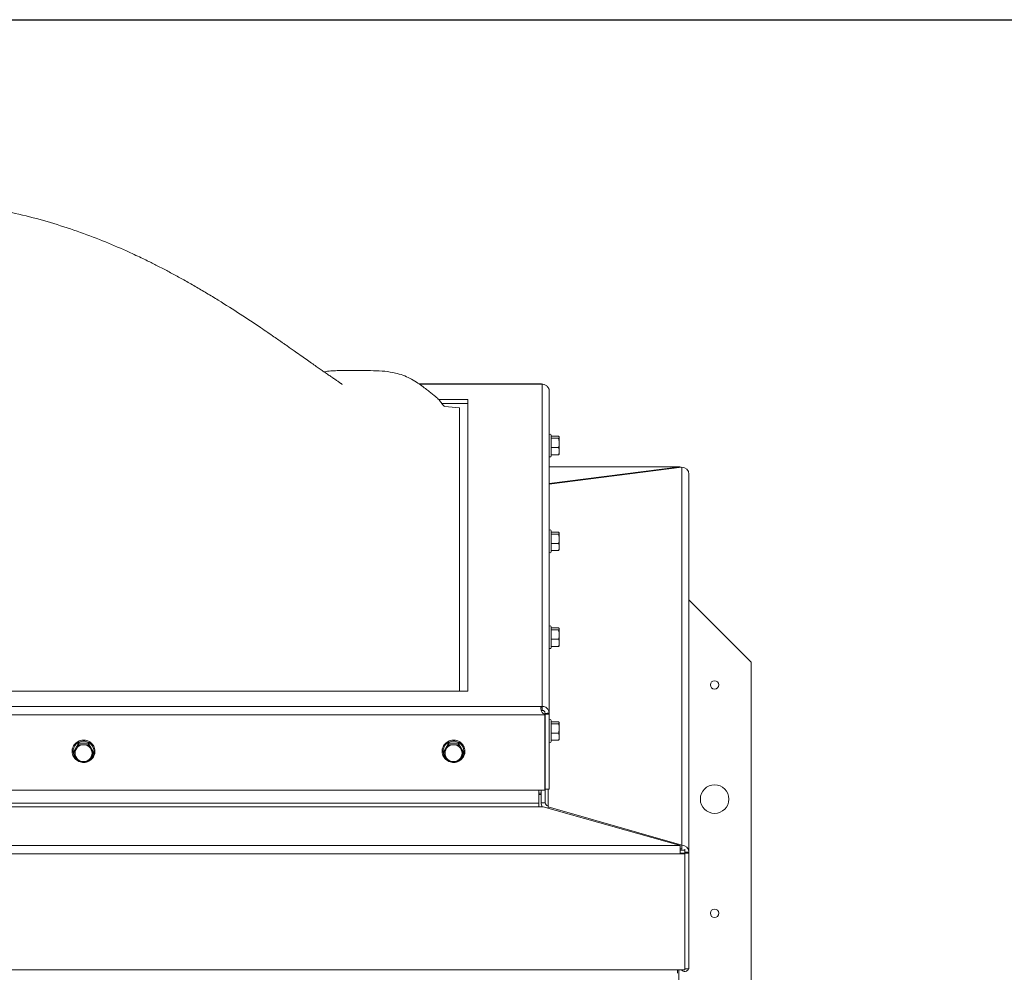
# Paper-space layout 'Sheet2' of a CAD drawing. Units: inches. Extents: x 0.1 to 11.1, y 0.2 to 8.4.
# Drawn here: x 3.2 to 4.5, y 6.9 to 8.2 of the extents above; entities that cross this region are included whole.
import ezdxf

# ---------------------------------------------------------------- set-up
doc = ezdxf.new("R2010")
doc.units = ezdxf.units.IN
doc.header["$MEASUREMENT"] = 0
doc.layers.add('FORMAT', color=7, linetype='Continuous')

psp = doc.layouts.new('Sheet2')

# ---------------------------------------------------------------- linework, layer by layer
at = {"color": 8, "linetype": 'Continuous', "lineweight": 0}
psp.add_line((0.329927, 8.1920732), (10.629927, 8.1920732), dxfattribs=at)
at = {"color": 7, "linetype": 'Continuous', "lineweight": 15}
for p, q in [((3.8782271, 7.6937208), (3.7105724, 7.6937208)), ((3.8791994, 7.6935077), (3.8782271, 7.693665)), ((3.8791994, 7.2522411), (3.8791994, 7.6935077)), ((3.8889494, 7.6847365), (3.8888676, 7.6859056)), ((3.8889494, 7.2419384), (3.8889494, 7.6847365)), ((3.7776994, 7.6724046), (3.7374025, 7.6724046)), ((3.7776994, 7.2733441), (3.7776994, 7.6724046)), ((3.7776994, 7.6669025), (3.741899, 7.6669025)), ((3.7661368, 7.661012), (3.7458392, 7.6627419)), ((3.8914494, 7.6199726), (3.8914494, 7.6236649)), ((3.901707, 7.6219877), (3.8914494, 7.6219877)), ((3.8914494, 7.5949149), (3.8914494, 7.6199726)), ((3.901707, 7.6192119), (3.8914494, 7.6192119)), ((3.9026994, 7.6208646), (3.9026994, 7.6209224)), ((3.9026994, 7.6208646), (3.9026994, 7.6203349)), ((3.9026994, 7.6140746), (3.9026994, 7.6203349)), ((3.901707, 7.6065141), (3.8914494, 7.6065141)), ((3.9026994, 7.6140746), (3.9026994, 7.6116513)), ((3.9026994, 7.6024998), (3.9026994, 7.6116513)), ((3.9026994, 7.6024998), (3.9026994, 7.6006064)), ((3.901707, 7.5965922), (3.8914494, 7.5965922)), ((3.9026055, 7.5974955), (3.901707, 7.5965922)), ((3.9026994, 7.5976574), (3.9026994, 7.6006064)), ((4.0683244, 7.5802691), (3.8889494, 7.5802691)), ((4.0683244, 7.580056), (3.8889494, 7.5571991)), ((4.0704493, 7.5796142), (3.8889494, 7.5564158)), ((4.0683244, 7.580056), (4.0683244, 7.5802691)), ((4.0683244, 7.5793426), (4.0683244, 7.580056)), ((4.0704493, 7.0624339), (4.0704493, 7.5796142)), ((4.0801084, 7.5713767), (4.0801993, 7.5713767)), ((4.0801993, 7.5713767), (4.0801993, 7.5700772)), ((4.0801993, 7.5700772), (4.0801993, 7.0528969)), ((3.8914494, 7.4888583), (3.8914494, 7.4925507)), ((3.901707, 7.4908734), (3.8914494, 7.4908734)), ((3.8914494, 7.4638007), (3.8914494, 7.4888583)), ((3.901707, 7.4880975), (3.8914494, 7.4880975)), ((3.9026994, 7.4897503), (3.9026994, 7.4898081)), ((3.9026994, 7.4897503), (3.9026994, 7.4892205)), ((3.9026994, 7.4829603), (3.9026994, 7.4892205)), ((3.9026994, 7.4829603), (3.9026994, 7.4805369)), ((3.901707, 7.4753997), (3.8914494, 7.4753997)), ((3.9026994, 7.4713856), (3.9026994, 7.4805369)), ((3.9026994, 7.4713856), (3.9026994, 7.469492)), ((3.9026994, 7.469492), (3.9026994, 7.4665432)), ((3.901707, 7.4654778), (3.8914494, 7.4654778)), ((3.9026055, 7.4663813), (3.901707, 7.4654778)), ((4.1653306, 7.3129512), (4.0801993, 7.3980825)), ((3.8914494, 7.357744), (3.8914494, 7.3614363)), ((3.901707, 7.359759), (3.8914494, 7.359759)), ((3.8914494, 7.3326863), (3.8914494, 7.357744)), ((3.901707, 7.3569832), (3.8914494, 7.3569832)), ((3.9026994, 7.358636), (3.9026994, 7.3586937)), ((3.9026994, 7.358636), (3.9026994, 7.3581063)), ((3.9026994, 7.351846), (3.9026994, 7.3581063)), ((3.9026994, 7.351846), (3.9026994, 7.3494227)), ((3.9026994, 7.3402712), (3.9026994, 7.3494227)), ((3.901707, 7.3442855), (3.8914494, 7.3442855)), ((3.901707, 7.3343636), (3.8914494, 7.3343636)), ((3.9026055, 7.335267), (3.901707, 7.3343636)), ((3.9026994, 7.3402712), (3.9026994, 7.3383777)), ((3.9026994, 7.3354288), (3.9026994, 7.3383777)), ((4.1653306, 5.0629513), (4.1653306, 7.3129512)), ((2.2308243, 7.2733441), (3.7776994, 7.2733441)), ((2.1293243, 7.2522411), (3.8791994, 7.2522411)), ((3.8791994, 7.246739), (3.8791994, 7.2522411)), ((2.1256413, 7.240677), (3.8828824, 7.240677)), ((3.8825786, 7.2423751), (3.8808222, 7.242849)), ((3.8825786, 7.2423751), (3.8825786, 7.2419263)), ((3.8828824, 7.2418465), (3.8825786, 7.2423751)), ((3.8828824, 7.240677), (3.8825786, 7.2419263)), ((3.8828824, 7.240677), (3.8828824, 7.2418465)), ((3.8828824, 7.240677), (3.8828824, 7.137727)), ((3.8832898, 7.2425229), (3.8833243, 7.2419384)), ((3.8833243, 7.2432431), (3.8833243, 7.2419384)), ((3.8889494, 7.2419384), (3.8833243, 7.2419384)), ((3.8833243, 7.2419384), (3.8833243, 7.1389884)), ((3.8888676, 7.2432339), (3.8889494, 7.2419384)), ((3.8889494, 7.2419384), (3.8889494, 7.1389884)), ((3.8828824, 7.230392), (3.8833243, 7.230392)), ((3.8828824, 7.2290925), (3.8833243, 7.2290925)), ((3.8914494, 7.2043086), (3.8914494, 7.2330586)), ((3.901707, 7.2313814), (3.8914494, 7.2313814)), ((3.901707, 7.2286054), (3.8914494, 7.2286054)), ((3.9026994, 7.2302583), (3.9026994, 7.2303161)), ((3.9026994, 7.2302583), (3.9026994, 7.2297285)), ((3.9026994, 7.2234682), (3.9026994, 7.2297285)), ((3.901707, 7.2159077), (3.8914494, 7.2159077)), ((3.9026994, 7.2234682), (3.9026994, 7.2210449)), ((3.9026994, 7.2118935), (3.9026994, 7.2210449)), ((3.9026994, 7.2118935), (3.9026994, 7.21)), ((3.2447485, 7.2020095), (3.2380729, 7.1906997)), ((3.2580997, 7.2020095), (3.2447485, 7.2020095)), ((3.2447485, 7.1998768), (3.2447485, 7.2020095)), ((3.2526981, 7.1996705), (3.2501501, 7.1996705)), ((3.2580997, 7.1998768), (3.2580997, 7.2020095)), ((3.2647753, 7.1906997), (3.2580997, 7.2020095)), ((3.7512068, 7.2020095), (3.7445312, 7.1906997)), ((3.764558, 7.2020095), (3.7512068, 7.2020095)), ((3.7512068, 7.1998768), (3.7512068, 7.2020095)), ((3.7591564, 7.1996705), (3.7566084, 7.1996705)), ((3.764558, 7.1998768), (3.764558, 7.2020095)), ((3.7712336, 7.1906997), (3.764558, 7.2020095)), ((3.901707, 7.2059858), (3.8914494, 7.2059858)), ((3.9026055, 7.2068892), (3.901707, 7.2059858)), ((3.9026994, 7.2070511), (3.9026994, 7.21)), ((3.2380729, 7.1885669), (3.2380729, 7.1906997)), ((3.2420477, 7.1950948), (3.2407737, 7.1929364)), ((3.2620745, 7.1929364), (3.2608005, 7.1950948)), ((3.2647753, 7.1885669), (3.2647753, 7.1906997)), ((3.7445312, 7.1885669), (3.7445312, 7.1906997)), ((3.748506, 7.1950948), (3.747232, 7.1929364)), ((3.7685328, 7.1929364), (3.7672588, 7.1950948)), ((3.7712336, 7.1885669), (3.7712336, 7.1906997)), ((3.2407737, 7.1837849), (3.2420477, 7.1816265)), ((3.2501501, 7.1770508), (3.2526981, 7.1770508)), ((3.2608005, 7.1816265), (3.2620745, 7.1837849)), ((3.747232, 7.1837849), (3.748506, 7.1816265)), ((3.7566084, 7.1770508), (3.7591564, 7.1770508)), ((3.7672588, 7.1816265), (3.7685328, 7.1837849)), ((3.8828824, 7.137727), (2.1256413, 7.137727)), ((3.8745744, 7.120006), (3.8745744, 7.137727)), ((3.8776994, 7.1335992), (3.8745744, 7.1335992)), ((3.8745744, 7.1319749), (3.8776994, 7.1319749)), ((3.8776994, 7.137727), (3.8776994, 7.1203959)), ((3.8833243, 7.1389884), (3.8889494, 7.1389884)), ((3.8833243, 7.1389884), (3.8833243, 7.1203959)), ((3.8745744, 7.120006), (2.1495744, 7.120006)), ((3.8745744, 7.1151135), (3.8745744, 7.120006)), ((3.8833243, 7.1203959), (3.8776994, 7.1203959)), ((2.1495744, 7.1151135), (3.8745744, 7.1151135)), ((3.8808244, 7.1151135), (3.8745744, 7.1151135)), ((4.0683244, 7.061992), (3.8808244, 7.1151135)), ((3.8874494, 7.116361), (3.8874494, 7.1150615)), ((3.8874494, 7.1150615), (4.0704493, 7.0624339)), ((3.8874494, 7.1132366), (3.8874494, 7.1150615)), ((1.9558244, 7.061992), (4.0683244, 7.061992)), ((4.0683244, 7.050428), (1.9558244, 7.050428)), ((4.0683244, 7.050428), (4.0683244, 7.061992)), ((4.0683244, 7.0575429), (4.0704493, 7.0569318)), ((4.0683244, 7.0572567), (4.0693197, 7.0572567)), ((4.0683244, 7.0556324), (4.0745744, 7.0556324)), ((4.0745744, 7.0515975), (4.0683244, 7.0515975)), ((4.0745744, 7.050428), (4.0683244, 7.050428)), ((4.0704493, 7.0569318), (4.0704493, 7.0624339)), ((4.0745744, 7.0556324), (4.0745744, 7.0569318)), ((4.0745744, 7.0556324), (4.0745744, 7.0515975)), ((4.0745744, 7.0528969), (4.0801993, 7.0528969)), ((4.0745744, 7.0515975), (4.0745744, 7.050428)), ((4.0745744, 7.0515975), (4.0801993, 7.0515975)), ((4.0745744, 6.8919661), (4.0745744, 7.050428)), ((4.0801993, 7.0528969), (4.0801993, 7.0515975)), ((4.0801993, 7.0515975), (4.0801993, 6.8931356)), ((1.9595744, 6.8919661), (4.0645744, 6.8919661)), ((4.0645744, 6.8919661), (4.0745744, 6.8919661)), ((4.0645744, 6.8874132), (4.0645744, 6.8919661)), ((4.0661743, 6.8919661), (4.0661743, 4.9545138)), ((4.0745744, 6.8931356), (4.0801993, 6.8931356))]:
    psp.add_line(p, q, dxfattribs=at)
at = {"color": 8, "linetype": 'Continuous', "lineweight": 15}
for p, q in [((3.8791994, 7.6935077), (3.7108803, 7.6935077)), ((4.0683244, 7.580056), (3.8889494, 7.580056)), ((3.8874494, 7.116361), (3.8874494, 7.1389884))]:
    psp.add_line(p, q, dxfattribs=at)
at = {"color": 7, "linetype": 'Continuous', "lineweight": 15, "flags": 128}
for points in [[(3.8832898, 7.2425229), (3.8860787, 7.2428784), (3.8888676, 7.2432339)], [(3.8828824, 7.2332307), (3.883137, 7.2322525), (3.8833243, 7.230392)]]:
    psp.add_lwpolyline(points, dxfattribs=at)
at = {"color": 7, "linetype": 'Continuous', "lineweight": 15}
for centre, radius in [((4.1153306, 7.2817012), 0.005875), ((4.1153306, 7.1254512), 0.0195313), ((4.1153306, 6.9692012), 0.005875)]:
    psp.add_circle(centre, radius, dxfattribs=at)
for centre, radius, start, end in [((3.8901994, 7.6236649), 0.00125, 0, 180), ((3.8901994, 7.5949149), 0.00125, 180, 0), ((4.0705547, 7.5699696), 0.0096453, 0.6394327, 90.6257773), ((3.8901994, 7.4925506), 0.00125, 0, 180), ((3.8901994, 7.4638006), 0.00125, 180, 0), ((3.8901994, 7.3614363), 0.00125, 0, 180), ((3.8901994, 7.3326863), 0.00125, 180, 0), ((3.8901994, 7.2330586), 0.00125, 0, 180), ((3.251371, 7.1880471), 0.0116874, 95.9962282, 142.9136429), ((3.2514772, 7.1880471), 0.0116873, 37.0863148, 84.0037032), ((3.7578293, 7.1880472), 0.0116872, 95.9959588, 142.9139122), ((3.7579355, 7.1880472), 0.0116872, 37.0860878, 84.0040412), ((3.8901994, 7.2043086), 0.00125, 180, 0), ((3.2509459, 7.1883606), 0.011154, 155.7806568, 204.2193432), ((3.251902, 7.1883606), 0.0111543, 335.7811859, 24.2188141), ((3.7574043, 7.1883606), 0.011154, 155.7806568, 204.2193432), ((3.7583605, 7.1883606), 0.011154, 335.7806568, 24.2193432), ((3.251371, 7.1886742), 0.0116874, 217.0863571, 264.0037718), ((3.2514772, 7.1886742), 0.0116873, 275.9962968, 322.9136852), ((3.7578293, 7.1886741), 0.0116872, 217.0860878, 264.0040412), ((3.7579355, 7.1886741), 0.0116872, 275.9959588, 322.9139122), ((3.8870899, 7.1204041), 0.0093906, 180.0500161, 214.2905437), ((3.8874048, 7.1204414), 0.0040807, 180.639706, 270.6258958), ((4.0705548, 7.0527893), 0.0096451, 0.6391865, 90.626464), ((4.0744465, 6.8953758), 0.0057958, 216.0370791, 337.2616613)]:
    psp.add_arc(centre, radius, start, end, dxfattribs=at)
at = {"color": 8, "linetype": 'Continuous', "lineweight": 15}
for centre, radius, start, end in [((3.2513203, 7.1907569), 0.014144, 58.9689179, 237.4293882), ((3.2518551, 7.1907024), 0.0139235, 301.9666772, 60.9705831), ((3.7577786, 7.1907569), 0.014144, 58.9689376, 237.4293686), ((3.7583134, 7.1907024), 0.0139235, 301.9665845, 60.9706758), ((3.2514241, 7.1913221), 0.0146835, 257.1266346, 283.6164848), ((3.7578824, 7.1913224), 0.0146837, 257.1268353, 283.6162821)]:
    psp.add_arc(centre, radius, start, end, dxfattribs=at)
at = {"color": 7, "linetype": 'Continuous', "lineweight": 15}
for points, knots in [([(3.6056143, 7.6927196), (3.605638, 7.6927442), (3.6057124, 7.6928217), (3.6055489, 7.6930652), (3.6051045, 7.6934821), (3.6043556, 7.6940532), (3.6032598, 7.6948256), (3.6017582, 7.6958466), (3.5993567, 7.6974563), (3.5958737, 7.6997969), (3.5914033, 7.7028269), (3.5865821, 7.7061257), (3.5817478, 7.7094592), (3.5767531, 7.712925), (3.5712673, 7.7167514), (3.5650257, 7.721124), (3.5579059, 7.7261275), (3.5499626, 7.7317187), (3.5424154, 7.7370288), (3.5359047, 7.7415996), (3.5309554, 7.7450655), (3.5268225, 7.7479522), (3.52289, 7.750692), (3.518044, 7.7540588), (3.5115603, 7.7585429), (3.5031979, 7.7642849), (3.4882189, 7.7744707), (3.4661426, 7.7891553), (3.4411091, 7.8050674), (3.4201766, 7.8177931), (3.4044954, 7.8270215), (3.3891873, 7.8357275), (3.3744303, 7.8438288), (3.3620968, 7.8503593), (3.3525848, 7.8552524), (3.3454681, 7.8588432), (3.3382016, 7.8624406), (3.3299706, 7.8664282), (3.32048, 7.8709073), (3.303036, 7.8788885), (3.2773054, 7.8898752), (3.2426644, 7.9029624), (3.2060996, 7.9148449), (3.1679018, 7.9250947), (3.1287032, 7.9332904), (3.0891111, 7.9391675), (3.0494288, 7.9426523), (3.0097397, 7.9437201), (2.9700698, 7.9423546), (2.931171, 7.9386443), (2.8929281, 7.9327353), (2.8552265, 7.9247433), (2.8241919, 7.9163748), (2.7997209, 7.9087642), (2.7817359, 7.9026897), (2.7637211, 7.8961251), (2.7460788, 7.8892288), (2.729771, 7.8824383), (2.7154188, 7.87614), (2.7032727, 7.8705807), (2.6929953, 7.8657115), (2.6845698, 7.8616089), (2.6777731, 7.8582274), (2.671565, 7.8550878), (2.6647584, 7.8515892), (2.6567192, 7.8473737), (2.6478945, 7.8426427), (2.6387757, 7.8376441), (2.6294896, 7.8324407), (2.6177665, 7.8257298), (2.6035484, 7.8173557), (2.5866899, 7.8070853), (2.5695179, 7.7962828), (2.554918, 7.7868233), (2.5428307, 7.7788345), (2.5332908, 7.7724462), (2.5236494, 7.7659126), (2.5142803, 7.7594943), (2.5057424, 7.7535936), (2.4984277, 7.748505), (2.4924421, 7.7443223), (2.4875155, 7.7408697), (2.4829715, 7.7376795), (2.4785413, 7.7345645), (2.4741903, 7.7315031), (2.4699027, 7.7284853), (2.4653029, 7.7252491), (2.4603367, 7.7217588), (2.4547472, 7.7178391), (2.4486306, 7.7135664), (2.442038, 7.7089892), (2.435285, 7.7043444), (2.4292131, 7.7002186), (2.4243509, 7.6969548), (2.4208285, 7.6946193), (2.4184673, 7.6930713), (2.4169405, 7.692079), (2.4159997, 7.6914686), (2.415252, 7.6909751), (2.4147683, 7.6906326), (2.4145831, 7.690466), (2.4146263, 7.6904298), (2.4146412, 7.6904173)], [0, 0, 0, 0, 0.004307129, 0.013562279, 0.0220453, 0.029754739, 0.036688532, 0.043804273, 0.050443746, 0.057932499, 0.066348618, 0.074678259, 0.08237517, 0.089471351, 0.096911899, 0.105154745, 0.114211663, 0.124092294, 0.134574277, 0.141484084, 0.147203614, 0.151730133, 0.155403428, 0.159669534, 0.166407272, 0.174457344, 0.183647504, 0.208633969, 0.233590808, 0.246267513, 0.258451039, 0.269997229, 0.280916546, 0.290997468, 0.296484969, 0.301029098, 0.305798154, 0.311356273, 0.317699707, 0.324823749, 0.34601029, 0.367755387, 0.390065695, 0.412972819, 0.43597638, 0.458739365, 0.481326291, 0.503806298, 0.526251951, 0.548836629, 0.570381363, 0.592463203, 0.615147078, 0.626068089, 0.637141096, 0.648370668, 0.659760324, 0.670574927, 0.67965389, 0.687590506, 0.69437507, 0.700000241, 0.704461318, 0.708145845, 0.71288294, 0.718867273, 0.725347413, 0.732058678, 0.739002322, 0.746180037, 0.758773454, 0.772093716, 0.786383127, 0.801692141, 0.810121257, 0.818832831, 0.827826371, 0.837062644, 0.845486673, 0.852629409, 0.858973307, 0.864215124, 0.869413836, 0.874629133, 0.879861713, 0.885112261, 0.8904651, 0.89721024, 0.905003137, 0.913838609, 0.923707875, 0.934458148, 0.944426564, 0.953881117, 0.961716036, 0.965509162, 0.969059575, 0.973642176, 0.979360392, 0.98622022, 0.995254938, 1, 1, 1, 1]), ([(3.745838, 7.6627233), (3.7453972, 7.662934), (3.7445625, 7.6633331), (3.7429661, 7.6654462), (3.7412137, 7.6678546), (3.739286, 7.6703582), (3.7371838, 7.6727281), (3.7350567, 7.6747598), (3.7329265, 7.6765606), (3.7309763, 7.6781378), (3.7287016, 7.6799653), (3.7253866, 7.6826284), (3.7207946, 7.6862785), (3.7143971, 7.6911547), (3.706924, 7.6963736), (3.6983508, 7.7015093), (3.6887322, 7.7057976), (3.6771509, 7.7090994), (3.6636597, 7.711191), (3.6482271, 7.7119167), (3.6336164, 7.7118539), (3.6202819, 7.7119592), (3.6088747, 7.7119896), (3.5985348, 7.7118722), (3.5895191, 7.7113956), (3.5835783, 7.7107926), (3.5811499, 7.7102383), (3.5807583, 7.7101489)], [0, 0, 0, 0, 0.067476086, 0.1277582, 0.181713603, 0.229411033, 0.270508819, 0.304604437, 0.325464363, 0.342517912, 0.356385066, 0.369648512, 0.399090382, 0.43246376, 0.469571929, 0.509918298, 0.551742584, 0.593775702, 0.651196999, 0.711064968, 0.773851706, 0.821699113, 0.866226726, 0.908373218, 0.949703697, 0.991889571, 1, 1, 1, 1]), ([(3.8888676, 7.6859056), (3.8888379, 7.685989), (3.8887792, 7.6861537), (3.8884391, 7.6871578), (3.8876843, 7.6886058), (3.8864221, 7.6901736), (3.8847637, 7.6915205), (3.8830028, 7.6924691), (3.8811184, 7.6931877), (3.8798995, 7.6933909), (3.8791994, 7.6935077)], [0, 0, 0, 0, 0.1182841939, 0.2334139041, 0.3573695717, 0.49988477, 0.6281970109, 0.7512126267, 0.8571142382, 1, 1, 1, 1]), ([(3.7661368, 7.2733441), (3.7661368, 7.2745605), (3.7661368, 7.2784253), (3.7661368, 7.2856812), (3.7661368, 7.2964939), (3.7661368, 7.3076935), (3.7661368, 7.320794), (3.7661368, 7.3330446), (3.7661368, 7.3454284), (3.7661368, 7.4192696), (3.7661368, 7.4947097), (3.7661368, 7.574265), (3.7661368, 7.5889889), (3.7661368, 7.6037944), (3.7661368, 7.6192628), (3.7661368, 7.6343665), (3.7661368, 7.6492442), (3.7661368, 7.6570897), (3.7661368, 7.661012)], [0, 0, 0, 0, 0.007197389, 0.022868812, 0.038527953, 0.076132977, 0.113745226, 0.151367548, 0.188988235, 0.226600438, 0.746513817, 0.77819294, 0.80987929, 0.841569192, 0.873253171, 0.9155024, 0.957756938, 1, 1, 1, 1]), ([(3.9026994, 7.6208646), (3.902672, 7.620938), (3.90253, 7.6213182), (3.9020746, 7.6216887), (3.901707, 7.6219877)], [0, 0, 0, 0, 0.192940362, 1, 1, 1, 1]), ([(3.901707, 7.6192119), (3.9018239, 7.6192985), (3.9023193, 7.6196655), (3.9025348, 7.620045), (3.9026994, 7.6203349)], [0, 0, 0, 0, 0.235917724, 1, 1, 1, 1]), ([(3.9026994, 7.6140746), (3.902672, 7.6144101), (3.9025299, 7.616149), (3.9020746, 7.6178439), (3.901707, 7.6192119)], [0, 0, 0, 0, 0.192930383, 1, 1, 1, 1]), ([(3.901707, 7.6065141), (3.9018239, 7.6069102), (3.9023193, 7.6085894), (3.9025347, 7.6103251), (3.9026994, 7.6116513)], [0, 0, 0, 0, 0.235931375, 1, 1, 1, 1]), ([(3.9026994, 7.6024998), (3.9026304, 7.6030499), (3.90246, 7.6044085), (3.901988, 7.6057285), (3.901707, 7.6065141)], [0, 0, 0, 0, 0.404855006, 1, 1, 1, 1]), ([(3.901707, 7.5965922), (3.901918, 7.5971671), (3.9024011, 7.5984835), (3.9025919, 7.5998415), (3.9026994, 7.6006064)], [0, 0, 0, 0, 0.4366841766, 1, 1, 1, 1]), ([(3.9026994, 7.4897503), (3.902672, 7.4898236), (3.9025299, 7.4902038), (3.9020746, 7.4905744), (3.901707, 7.4908734)], [0, 0, 0, 0, 0.192931291, 1, 1, 1, 1]), ([(3.901707, 7.4880975), (3.9018239, 7.4881841), (3.9023193, 7.4885511), (3.9025348, 7.4889306), (3.9026994, 7.4892205)], [0, 0, 0, 0, 0.235923804, 1, 1, 1, 1]), ([(3.9026994, 7.4829603), (3.902672, 7.4832957), (3.9025299, 7.4850346), (3.9020746, 7.4867296), (3.901707, 7.4880975)], [0, 0, 0, 0, 0.192930383, 1, 1, 1, 1]), ([(3.901707, 7.4753997), (3.9018239, 7.4757959), (3.9023193, 7.477475), (3.9025347, 7.4792107), (3.9026994, 7.4805369)], [0, 0, 0, 0, 0.235931375, 1, 1, 1, 1]), ([(3.9026994, 7.4713856), (3.9026304, 7.4719357), (3.90246, 7.4732943), (3.901988, 7.4746142), (3.901707, 7.4753997)], [0, 0, 0, 0, 0.404862823, 1, 1, 1, 1]), ([(3.901707, 7.4654778), (3.901918, 7.4660527), (3.9024011, 7.4673692), (3.9025919, 7.4687271), (3.9026994, 7.469492)], [0, 0, 0, 0, 0.436683159, 1, 1, 1, 1]), ([(3.9026994, 7.358636), (3.902672, 7.3587094), (3.90253, 7.3590894), (3.9020746, 7.35946), (3.901707, 7.359759)], [0, 0, 0, 0, 0.192950563, 1, 1, 1, 1]), ([(3.901707, 7.3569832), (3.9018239, 7.3570698), (3.9023193, 7.3574368), (3.9025348, 7.3578163), (3.9026994, 7.3581063)], [0, 0, 0, 0, 0.235917077, 1, 1, 1, 1]), ([(3.9026994, 7.351846), (3.902672, 7.3521815), (3.90253, 7.3539203), (3.9020746, 7.3556153), (3.901707, 7.3569832)], [0, 0, 0, 0, 0.192942978, 1, 1, 1, 1]), ([(3.901707, 7.3442855), (3.9018239, 7.3446816), (3.9023193, 7.3463608), (3.9025348, 7.3480965), (3.9026994, 7.3494227)], [0, 0, 0, 0, 0.235919054, 1, 1, 1, 1]), ([(3.9026994, 7.3402712), (3.9026304, 7.3408213), (3.90246, 7.3421799), (3.901988, 7.3434999), (3.901707, 7.3442855)], [0, 0, 0, 0, 0.404855006, 1, 1, 1, 1]), ([(3.901707, 7.3343636), (3.901918, 7.3349385), (3.9024011, 7.336255), (3.9025919, 7.3376128), (3.9026994, 7.3383777)], [0, 0, 0, 0, 0.436679725, 1, 1, 1, 1]), ([(3.8825786, 7.2419263), (3.8819578, 7.242145), (3.8807327, 7.2425766), (3.8792519, 7.2439593), (3.8782059, 7.2457818), (3.8776272, 7.2477321), (3.8774077, 7.2494696), (3.8775476, 7.2507551), (3.8781924, 7.2517315), (3.878832, 7.2520552), (3.8791994, 7.2522411)], [0, 0, 0, 0, 0.11828585, 0.23341583, 0.357371086, 0.499881655, 0.628192873, 0.751200618, 0.857104639, 1, 1, 1, 1]), ([(3.8791994, 7.2522411), (3.8800398, 7.2522798), (3.8817041, 7.2523565), (3.8842303, 7.2513865), (3.8862678, 7.2497607), (3.887631, 7.2478517), (3.8884348, 7.2458793), (3.8887571, 7.244335), (3.888832, 7.2435884), (3.8888676, 7.2432339)], [0, 0, 0, 0, 0.1727257626, 0.3420767292, 0.4895392252, 0.641181244, 0.7642788985, 0.8880667801, 1, 1, 1, 1]), ([(3.8781034, 7.2464154), (3.878124, 7.2464295), (3.8784133, 7.2466271), (3.8788209, 7.2466852), (3.8791994, 7.246739)], [0, 0, 0, 0, 0.07146229, 1, 1, 1, 1]), ([(3.8791994, 7.246739), (3.8795214, 7.2468143), (3.8799826, 7.2469222), (3.880797, 7.2467734), (3.8813878, 7.2465127), (3.8819486, 7.2460896), (3.8824533, 7.2455085), (3.8828817, 7.2447276), (3.8832518, 7.2434827), (3.8832741, 7.2429204), (3.8832898, 7.2425229)], [0, 0, 0, 0, 0.162891622, 0.233315803, 0.304341323, 0.367604761, 0.443996363, 0.5425008, 0.67656704, 1, 1, 1, 1]), ([(3.9026994, 7.2302583), (3.902672, 7.2303316), (3.90253, 7.2307116), (3.9020746, 7.2310822), (3.901707, 7.2313814)], [0, 0, 0, 0, 0.192971015, 1, 1, 1, 1]), ([(3.901707, 7.2286054), (3.9018239, 7.228692), (3.9023193, 7.2290591), (3.9025348, 7.2294386), (3.9026994, 7.2297285)], [0, 0, 0, 0, 0.235910997, 1, 1, 1, 1]), ([(3.9026994, 7.2234682), (3.9026304, 7.2241721), (3.90246, 7.2259109), (3.901988, 7.2276001), (3.901707, 7.2286054)], [0, 0, 0, 0, 0.404847873, 1, 1, 1, 1]), ([(3.901707, 7.2159077), (3.901918, 7.2166434), (3.9024011, 7.2183282), (3.9025919, 7.220066), (3.9026994, 7.2210449)], [0, 0, 0, 0, 0.43669142, 1, 1, 1, 1]), ([(3.9026994, 7.2118935), (3.902672, 7.2121557), (3.90253, 7.2135145), (3.9020746, 7.2148389), (3.901707, 7.2159077)], [0, 0, 0, 0, 0.192940458, 1, 1, 1, 1]), ([(3.2592262, 7.204225), (3.2586673, 7.2045146), (3.2570816, 7.2053362), (3.2542123, 7.2061485), (3.2507111, 7.2063842), (3.2472366, 7.2058431), (3.2439714, 7.2045625), (3.2410768, 7.2026028), (3.2386981, 7.2000626), (3.2369542, 7.1970689), (3.2359318, 7.1937715), (3.2356813, 7.1903354), (3.2362141, 7.1869316), (3.2375031, 7.1837293), (3.2394835, 7.180887), (3.2420573, 7.1785453), (3.245097, 7.1768202), (3.2484523, 7.1757978), (3.2519567, 7.1755294), (3.255436, 7.1760293), (3.2587163, 7.1772735), (3.2616338, 7.1792002), (3.2640421, 7.1817134), (3.2658212, 7.1846873), (3.2668822, 7.1879728), (3.2671732, 7.1914062), (3.2666801, 7.1948152), (3.2654299, 7.1980339), (3.263479, 7.2008907), (3.2613171, 7.2029394), (3.2597796, 7.2038848), (3.2592262, 7.204225)], [0, 0, 0, 0, 0.019347882, 0.054896844, 0.090508477, 0.126133603, 0.161762709, 0.197386929, 0.232998037, 0.268590944, 0.304161101, 0.339711997, 0.375249748, 0.410782484, 0.446320432, 0.481871552, 0.517442643, 0.553034809, 0.588645605, 0.62427024, 0.659899202, 0.695523781, 0.731136235, 0.766729835, 0.8023016, 0.837852992, 0.873391265, 0.908924132, 0.944461087, 0.98001184, 1, 1, 1, 1]), ([(3.2420477, 7.1950948), (3.2424177, 7.1957361), (3.2433319, 7.1973202), (3.2442199, 7.1989229), (3.2447485, 7.1998768)], [0, 0, 0, 0, 0.404847729, 1, 1, 1, 1]), ([(3.2447485, 7.1998768), (3.245165, 7.1998525), (3.2469306, 7.1997495), (3.2487556, 7.1997047), (3.2501501, 7.1996705)], [0, 0, 0, 0, 0.235917695, 1, 1, 1, 1]), ([(3.2526981, 7.1996705), (3.2530508, 7.1996762), (3.2548792, 7.1997057), (3.2566614, 7.1998004), (3.2580997, 7.1998768)], [0, 0, 0, 0, 0.192941924, 1, 1, 1, 1]), ([(3.2580997, 7.1998768), (3.258308, 7.1994996), (3.2591908, 7.197901), (3.2601033, 7.1963102), (3.2608005, 7.1950948)], [0, 0, 0, 0, 0.235920216, 1, 1, 1, 1]), ([(3.7656846, 7.204225), (3.7651257, 7.2045146), (3.7635399, 7.2053362), (3.7606707, 7.2061485), (3.7571695, 7.2063842), (3.753695, 7.2058431), (3.7504298, 7.2045625), (3.7475351, 7.2026028), (3.7451564, 7.2000626), (3.7434126, 7.1970689), (3.7423902, 7.1937715), (3.7421396, 7.1903354), (3.7426725, 7.1869316), (3.7439615, 7.1837293), (3.7459419, 7.180887), (3.7485157, 7.1785453), (3.7515553, 7.1768202), (3.7549106, 7.1757978), (3.7584151, 7.1755294), (3.7618943, 7.1760293), (3.7651747, 7.1772735), (3.7680921, 7.1792002), (3.7705005, 7.1817134), (3.7722795, 7.1846873), (3.7733405, 7.1879728), (3.7736316, 7.1914062), (3.7731384, 7.1948152), (3.7718882, 7.1980339), (3.7699374, 7.2008907), (3.7677754, 7.2029394), (3.7662379, 7.2038848), (3.7656846, 7.204225)], [0, 0, 0, 0, 0.0193478823, 0.054896666, 0.0905084876, 0.1261334302, 0.1617625368, 0.1973867585, 0.2329979938, 0.268590902, 0.3041610609, 0.3397119707, 0.3752497521, 0.4107825578, 0.4463205067, 0.4818714907, 0.5174425831, 0.5530349296, 0.5886455399, 0.6242701757, 0.6598989642, 0.6955235446, 0.7311361277, 0.7667298241, 0.8023014209, 0.8378528444, 0.8733911188, 0.9089239203, 0.944460773, 0.9800115269, 1, 1, 1, 1]), ([(3.748506, 7.1950948), (3.7488761, 7.1957361), (3.7497902, 7.1973202), (3.7506783, 7.1989229), (3.7512068, 7.1998768)], [0, 0, 0, 0, 0.404851344, 1, 1, 1, 1]), ([(3.7512068, 7.1998768), (3.7516233, 7.1998525), (3.7533889, 7.1997495), (3.755214, 7.1997047), (3.7566084, 7.1996705)], [0, 0, 0, 0, 0.235921842, 1, 1, 1, 1]), ([(3.7591564, 7.1996705), (3.7595091, 7.1996762), (3.7613375, 7.1997057), (3.7631197, 7.1998004), (3.764558, 7.1998768)], [0, 0, 0, 0, 0.192940033, 1, 1, 1, 1]), ([(3.764558, 7.1998768), (3.7647663, 7.1994996), (3.765649, 7.197901), (3.7665616, 7.1963102), (3.7672588, 7.1950948)], [0, 0, 0, 0, 0.235916135, 1, 1, 1, 1]), ([(3.901707, 7.2059858), (3.9018239, 7.2062954), (3.9023193, 7.2076075), (3.9025348, 7.2089637), (3.9026994, 7.21)], [0, 0, 0, 0, 0.2359176868, 1, 1, 1, 1]), ([(3.2380729, 7.1885669), (3.2384596, 7.1891784), (3.2393454, 7.1905786), (3.240259, 7.1920868), (3.2407737, 7.1929364)], [0, 0, 0, 0, 0.436681326, 1, 1, 1, 1]), ([(3.2407737, 7.1837849), (3.2405973, 7.1840894), (3.2396831, 7.1856677), (3.238792, 7.1872721), (3.2380729, 7.1885669)], [0, 0, 0, 0, 0.192942216, 1, 1, 1, 1]), ([(3.2620745, 7.1929364), (3.2622509, 7.1926432), (3.2631651, 7.1911239), (3.2640562, 7.1897089), (3.2647753, 7.1885669)], [0, 0, 0, 0, 0.192935998, 1, 1, 1, 1]), ([(3.2647753, 7.1885669), (3.2643885, 7.1878678), (3.2635028, 7.1862667), (3.2625891, 7.1846792), (3.2620745, 7.1837849)], [0, 0, 0, 0, 0.436685896, 1, 1, 1, 1]), ([(3.7445312, 7.1885669), (3.744918, 7.1891784), (3.7458037, 7.1905786), (3.7467173, 7.1920868), (3.747232, 7.1929364)], [0, 0, 0, 0, 0.436680605, 1, 1, 1, 1]), ([(3.747232, 7.1837849), (3.7470556, 7.1840894), (3.7461414, 7.1856677), (3.7452503, 7.1872721), (3.7445312, 7.1885669)], [0, 0, 0, 0, 0.192941901, 1, 1, 1, 1]), ([(3.7685328, 7.1929364), (3.7687092, 7.1926432), (3.7696234, 7.1911239), (3.7705145, 7.1897089), (3.7712336, 7.1885669)], [0, 0, 0, 0, 0.192935367, 1, 1, 1, 1]), ([(3.7712336, 7.1885669), (3.7708469, 7.1878678), (3.7699611, 7.1862667), (3.7690475, 7.1846792), (3.7685328, 7.1837849)], [0, 0, 0, 0, 0.436684454, 1, 1, 1, 1]), ([(3.2447485, 7.1772572), (3.2445402, 7.1775857), (3.2436574, 7.1789784), (3.2427449, 7.1804795), (3.2420477, 7.1816265)], [0, 0, 0, 0, 0.235910642, 1, 1, 1, 1]), ([(3.2501501, 7.1770508), (3.2497973, 7.1770565), (3.247969, 7.177086), (3.2461868, 7.1771807), (3.2447485, 7.1772572)], [0, 0, 0, 0, 0.192941815, 1, 1, 1, 1]), ([(3.2580997, 7.1772572), (3.2576832, 7.1772328), (3.2559175, 7.1771298), (3.2540925, 7.177085), (3.2526981, 7.1770508)], [0, 0, 0, 0, 0.235917593, 1, 1, 1, 1]), ([(3.2608005, 7.1816265), (3.2604304, 7.1810139), (3.2595163, 7.1795006), (3.2586282, 7.1780942), (3.2580997, 7.1772572)], [0, 0, 0, 0, 0.404859862, 1, 1, 1, 1]), ([(3.7512068, 7.1772572), (3.7509985, 7.1775857), (3.7501158, 7.1789784), (3.7492032, 7.1804795), (3.748506, 7.1816265)], [0, 0, 0, 0, 0.23590695, 1, 1, 1, 1]), ([(3.7566084, 7.1770508), (3.7562557, 7.1770565), (3.7544273, 7.177086), (3.7526451, 7.1771807), (3.7512068, 7.1772572)], [0, 0, 0, 0, 0.192939925, 1, 1, 1, 1]), ([(3.764558, 7.1772572), (3.7641415, 7.1772328), (3.7623759, 7.1771298), (3.7605508, 7.177085), (3.7591564, 7.1770508)], [0, 0, 0, 0, 0.235921739, 1, 1, 1, 1]), ([(3.7672588, 7.1816265), (3.7668887, 7.1810139), (3.7659747, 7.1795006), (3.7650866, 7.1780942), (3.764558, 7.1772572)], [0, 0, 0, 0, 0.404856249, 1, 1, 1, 1])]:
    psp.add_open_spline(points, degree=3, knots=knots, dxfattribs=at)
at = {"layer": 'FORMAT'}
psp.add_line((0.329927, 8.1920732), (10.629927, 8.1920732), dxfattribs=at)

doc.saveas('drawing.dxf')
